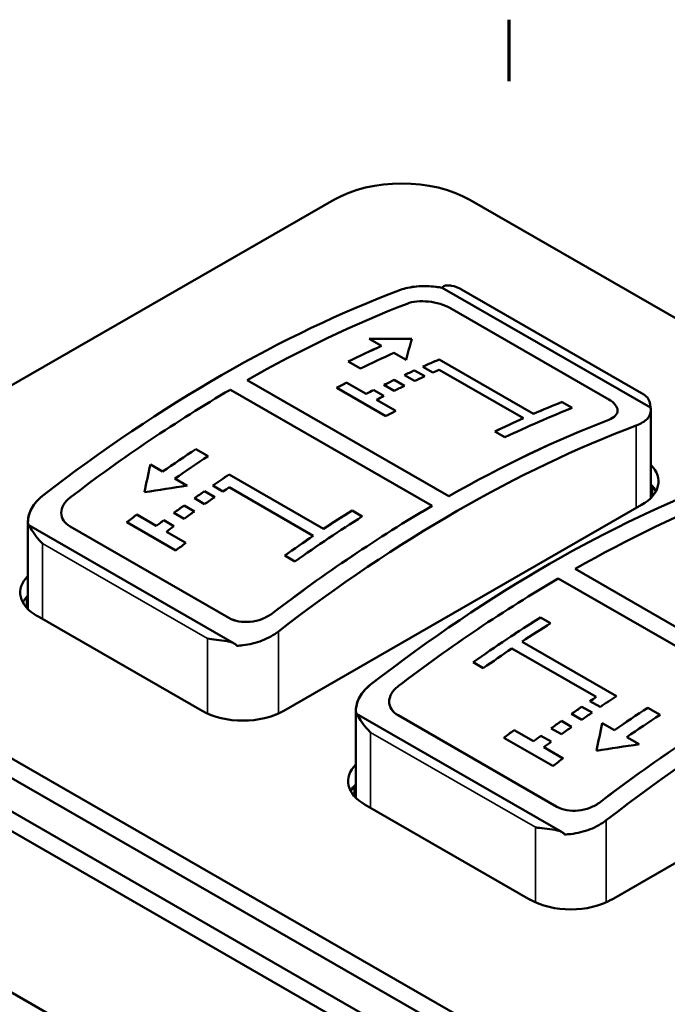
# Model space of a CAD drawing. Units: inches. Extents: x 0.1 to 16.9, y 0.4 to 10.6.
# Drawn here: x 11.5 to 13.2, y 8 to 10.5 of the extents above; entities that cross this region are included whole.
import ezdxf

# ---------------------------------------------------------------- set-up
doc = ezdxf.new("R2010")
doc.units = ezdxf.units.IN
doc.header["$MEASUREMENT"] = 0
for name, color, linetype, lineweight in [('Border (ANSI)', 7, 'Continuous', 70), ('Visible (ANSI)', 7, 'Continuous', 50), ('Visible Narrow (ANSI)', 7, 'Continuous', 35)]:
    doc.layers.add(name, color=color, linetype=linetype, lineweight=lineweight)

# ---------------------------------------------------------------- blocks, each defined once
blk = doc.blocks.new('Borders Default Border')
at = {"layer": 'Border (ANSI)'}
blk.add_line((12.75, 10.38), (12.75, 10.54), dxfattribs=at)

msp = doc.modelspace()

# ---------------------------------------------------------------- linework, layer by layer
at = {"layer": 'Visible (ANSI)'}
for p, q in [((10.7913, 9.2064), (12.294, 10.0717)), ((12.6475, 10.0717), (16.3598, 7.9339)), ((12.4672, 9.8375), (12.4672, 9.8375)), ((12.5756, 9.8431), (12.5756, 9.8432)), ((13.1167, 9.5316), (12.5756, 9.8432)), ((13.1167, 9.5316), (12.5756, 9.8431)), ((13.0996, 9.5655), (12.6254, 9.8386)), ((13.0083, 9.5529), (12.5956, 9.7906)), ((12.418, 9.692), (12.3862, 9.7104)), ((12.418, 9.692), (12.418, 9.692)), ((12.3635, 9.633), (12.3317, 9.6513)), ((12.4817, 9.6554), (12.4499, 9.6737)), ((12.5676, 9.6566), (12.813, 9.5153)), ((12.5676, 9.6566), (12.813, 9.5153)), ((12.5676, 9.6566), (12.5676, 9.6566)), ((12.5039, 9.6283), (12.5304, 9.613)), ((12.5039, 9.6283), (12.5304, 9.613)), ((12.5039, 9.6283), (12.5039, 9.6283)), ((12.5517, 9.6227), (12.5251, 9.6379)), ((12.7865, 9.5037), (12.5676, 9.6298)), ((12.0686, 9.6029), (12.0686, 9.603)), ((12.0686, 9.603), (12.5927, 9.3012)), ((12.0686, 9.6029), (12.5927, 9.3012)), ((12.4509, 9.6034), (12.4774, 9.5881)), ((12.4509, 9.6034), (12.4509, 9.6033)), ((12.4509, 9.6033), (12.4774, 9.5881)), ((12.5039, 9.6007), (12.4774, 9.616)), ((12.5493, 9.2762), (12.0253, 9.578)), ((12.4288, 9.5093), (12.3015, 9.5826)), ((12.328, 9.5963), (12.3784, 9.5673)), ((12.328, 9.5963), (12.328, 9.5963)), ((12.328, 9.5963), (12.3784, 9.5673)), ((12.3979, 9.5772), (12.4244, 9.5619)), ((12.3979, 9.5772), (12.4244, 9.562)), ((12.3979, 9.5772), (12.3979, 9.5772)), ((12.4509, 9.5752), (12.4244, 9.5904)), ((12.3784, 9.5673), (12.3784, 9.5673)), ((12.4049, 9.5521), (12.4553, 9.5231)), ((12.4049, 9.5521), (12.4049, 9.552)), ((12.4049, 9.552), (12.4553, 9.523)), ((12.8872, 9.5461), (12.9137, 9.5309)), ((12.8872, 9.5461), (12.8872, 9.5461)), ((12.8872, 9.5461), (12.9137, 9.5309)), ((13.0313, 9.5242), (13.0313, 9.5242)), ((13.1167, 9.5316), (13.1167, 9.5316)), ((13.1177, 9.2966), (13.1177, 9.5239)), ((12.7865, 9.5037), (12.7865, 9.5037)), ((12.813, 9.5153), (12.813, 9.5153)), ((13.0796, 9.4848), (13.0796, 9.4848)), ((12.7387, 9.4544), (12.7122, 9.4696)), ((11.9356, 9.4236), (11.9674, 9.4052)), ((11.9356, 9.4236), (11.9356, 9.4235)), ((11.9356, 9.4235), (11.9674, 9.4052)), ((11.8174, 9.3835), (11.8174, 9.3835)), ((11.8174, 9.3835), (11.8492, 9.3652)), ((11.8174, 9.3835), (11.8492, 9.3652)), ((11.8492, 9.3652), (11.8492, 9.3652)), ((11.8811, 9.3469), (11.9129, 9.3285)), ((11.8811, 9.3469), (11.8811, 9.3468)), ((11.8811, 9.3468), (11.9128, 9.3285)), ((12.0219, 9.3573), (12.2674, 9.216)), ((12.0219, 9.3573), (12.0219, 9.3573)), ((12.0219, 9.3573), (12.2674, 9.216)), ((12.006, 9.3135), (11.9795, 9.3288)), ((12.2408, 9.1983), (12.0219, 9.3243)), ((11.5375, 9.3021), (11.5375, 9.3021)), ((11.9583, 9.2805), (11.9318, 9.2958)), ((11.9583, 9.3142), (11.9848, 9.299)), ((11.9583, 9.3142), (11.9583, 9.3142)), ((11.9583, 9.3142), (11.9848, 9.2989)), ((12.5927, 9.3012), (12.5927, 9.3012)), ((13.1177, 9.3073), (13.1227, 9.302)), ((11.9053, 9.277), (11.9053, 9.277)), ((11.9053, 9.277), (11.9318, 9.2617)), ((11.9053, 9.277), (11.9318, 9.2617)), ((13.0937, 9.2785), (12.1638, 8.743)), ((12.5493, 9.2762), (12.5493, 9.2762)), ((11.5858, 9.2578), (11.5858, 9.2578)), ((11.7824, 9.2532), (11.8328, 9.2241)), ((11.7824, 9.2532), (11.7824, 9.2531)), ((11.7824, 9.2531), (11.8328, 9.2241)), ((11.9053, 9.2427), (11.8788, 9.2579)), ((12.3416, 9.2641), (12.3416, 9.2641)), ((12.3416, 9.2641), (12.3681, 9.2488)), ((12.3416, 9.2641), (12.3681, 9.2488)), ((11.4994, 9.0076), (11.4994, 9.2353)), ((12.0354, 8.9182), (11.5014, 9.2258)), ((11.6089, 9.2223), (12.0215, 8.9847)), ((11.6089, 9.2223), (12.0215, 8.9847)), ((11.8832, 9.16), (11.7559, 9.2333)), ((11.8328, 9.2241), (11.8328, 9.2241)), ((11.8522, 9.2386), (11.8788, 9.2233)), ((11.8522, 9.2386), (11.8522, 9.2385)), ((11.8522, 9.2385), (11.8787, 9.2233)), ((12.2674, 9.216), (12.2674, 9.216)), ((11.8593, 9.2089), (11.8593, 9.2088)), ((11.8593, 9.2089), (11.9097, 9.1799)), ((11.8593, 9.2088), (11.9097, 9.1798)), ((12.2408, 9.1983), (12.2408, 9.1982)), ((12.1931, 9.1317), (12.1666, 9.147)), ((13.4014, 8.7856), (12.8773, 9.0873)), ((12.9207, 9.1123), (13.4447, 8.8105)), ((12.9207, 9.1123), (12.9207, 9.1123)), ((12.9207, 9.1123), (13.4447, 8.8105)), ((11.4994, 9.0187), (11.4942, 9.0132)), ((14.5037, 6.865), (10.7913, 9.0028)), ((11.9517, 8.743), (11.5232, 8.9898)), ((12.8309, 8.9862), (12.8574, 8.971)), ((12.8309, 8.9862), (12.8309, 8.9862)), ((12.8309, 8.9862), (12.8574, 8.971)), ((10.7913, 8.9517), (14.5037, 6.8139)), ((12.1499, 8.9494), (12.1499, 8.9494)), ((12.7832, 8.923), (13.0286, 8.7817)), ((12.7832, 8.923), (12.7832, 8.923)), ((12.7832, 8.923), (13.0285, 8.7816)), ((12.9755, 8.7792), (12.7566, 8.9053)), ((12.6824, 8.8541), (12.6559, 8.8694)), ((12.3895, 8.8114), (12.3895, 8.8115)), ((14.5178, 6.7184), (10.8939, 8.8053)), ((13.9458, 8.7878), (13.0159, 8.2523)), ((12.4379, 8.7671), (12.4379, 8.7671)), ((12.9861, 8.7532), (12.9596, 8.7685)), ((12.9755, 8.7792), (12.9755, 8.7792)), ((14.5178, 6.6673), (10.8939, 8.7542)), ((12.3515, 8.5169), (12.3515, 8.7446)), ((12.8875, 8.4276), (12.3534, 8.7351)), ((12.4609, 8.7317), (12.8736, 8.494)), ((12.4609, 8.7316), (12.8736, 8.494)), ((12.9384, 8.7202), (12.9119, 8.7355)), ((12.9384, 8.7539), (12.9649, 8.7387)), ((12.9384, 8.7539), (12.9384, 8.7539)), ((12.9384, 8.7539), (12.9649, 8.7387)), ((13.1098, 8.7514), (13.1417, 8.733)), ((13.1098, 8.7514), (13.1098, 8.7513)), ((13.1098, 8.7513), (13.1416, 8.733)), ((12.8854, 8.7168), (12.9119, 8.7015)), ((12.8854, 8.7168), (12.8854, 8.7167)), ((12.8854, 8.7167), (12.9119, 8.7015)), ((12.9917, 8.7114), (13.0235, 8.6931)), ((12.9917, 8.7114), (12.9917, 8.7114)), ((12.9917, 8.7114), (13.0235, 8.6931)), ((12.7625, 8.693), (12.8129, 8.664)), ((12.7625, 8.693), (12.7625, 8.693)), ((12.7625, 8.693), (12.8129, 8.664)), ((12.8323, 8.6784), (12.8589, 8.6631)), ((12.8323, 8.6784), (12.8323, 8.6784)), ((12.8323, 8.6784), (12.8588, 8.6631)), ((12.8854, 8.6825), (12.8589, 8.6977)), ((13.0235, 8.6931), (13.0235, 8.6931)), ((12.8633, 8.5999), (12.736, 8.6732)), ((12.8129, 8.664), (12.8129, 8.664)), ((13.0553, 8.6748), (13.0553, 8.6747)), ((13.0553, 8.6748), (13.0871, 8.6565)), ((13.0553, 8.6747), (13.0871, 8.6565)), ((12.8394, 8.6488), (12.8394, 8.6487)), ((12.8394, 8.6488), (12.8898, 8.6197)), ((12.8394, 8.6487), (12.8898, 8.6197)), ((12.3515, 8.5281), (12.3463, 8.5226)), ((12.8038, 8.2523), (12.3753, 8.4991)), ((13.002, 8.4587), (13.002, 8.4588)), ((14.5178, 6.2481), (10.8939, 8.335))]:
    msp.add_line(p, q, dxfattribs=at)
for centre, major_axis, ratio, start_param, end_param in [((12.4707, 9.9699), (0.25, 0), 0.575862, 0.785398, 2.356194), ((12.0023, 6.4512), (1.9316, 3.3544), 0.578093, 0.612801, 0.954128), ((12.0465, 6.4258), (-1.9317, -3.3544), 0.578093, 3.764455, 3.916984), ((11.878, 6.5228), (-4.786, -0.671), 0.651174, 4.49217, 4.515402), ((11.878, 6.5228), (-4.7859, -0.671), 0.651174, 4.49217, 4.515389), ((12.411, 6.2159), (-0.4462, -4.2037), 0.118351, 3.743536, 3.766769), ((12.1286, 6.3785), (1.9316, 3.3544), 0.578093, 0.677515, 0.709173), ((12.1286, 6.3785), (1.9317, 3.3544), 0.578093, 0.677516, 0.709185), ((12.1604, 6.3602), (-1.9317, -3.3544), 0.578093, 3.819109, 3.850778), ((12.2283, 6.3211), (1.9317, 3.3544), 0.578093, 0.659201, 0.674808), ((12.2283, 6.3211), (1.9316, 3.3544), 0.578093, 0.6592, 0.674795), ((12.2283, 6.3211), (1.9316, 3.3544), 0.578093, 0.6826, 0.692321), ((12.2283, 6.3211), (1.9317, 3.3544), 0.578093, 0.682601, 0.692333), ((12.2548, 6.3058), (-1.9317, -3.3544), 0.578093, 3.810551, 3.8164), ((12.2283, 6.3211), (1.9317, 3.3544), 0.578093, 0.702057, 0.711774), ((12.2283, 6.3211), (1.9316, 3.3544), 0.578093, 0.702057, 0.711762), ((12.2548, 6.3058), (-1.9317, -3.3544), 0.578093, 3.824193, 3.833926), ((12.0465, 6.4258), (-1.9317, -3.3544), 0.578093, 3.932825, 4.08566), ((12.1779, 6.3501), (1.9316, 3.3544), 0.578093, 0.728601, 0.738291), ((12.1779, 6.3501), (1.9317, 3.3544), 0.578093, 0.728602, 0.738302), ((12.2283, 6.3211), (1.9316, 3.3544), 0.578093, 0.721483, 0.728601), ((12.2283, 6.3211), (1.9317, 3.3544), 0.578093, 0.721483, 0.728602), ((12.2548, 6.3058), (-1.9317, -3.3544), 0.578093, 3.84365, 3.853366), ((12.2548, 6.3058), (-1.9317, -3.3544), 0.578093, 3.863076, 3.870194), ((12.3052, 6.2768), (-1.9317, -3.3544), 0.578093, 3.870194, 3.879894), ((12.5002, 6.1645), (-1.9317, -3.3544), 0.578093, 3.773407, 3.837817), ((12.4737, 6.1798), (1.9316, 3.3544), 0.578093, 0.631813, 0.6592), ((12.4737, 6.1798), (1.9317, 3.3544), 0.578093, 0.631814, 0.659201), ((12.5706, 6.124), (1.9316, 3.3544), 0.578093, 0.62286, 0.775391), ((12.5706, 6.124), (1.9317, 3.3544), 0.578093, 0.622862, 0.775391), ((12.4737, 6.1798), (1.9316, 3.3544), 0.578093, 0.668957, 0.696212), ((12.4737, 6.1798), (1.9317, 3.3544), 0.578093, 0.668959, 0.696224), ((12.6148, 6.0985), (-1.9316, -3.3544), 0.578093, 3.754393, 4.095721), ((12.129, 6.3783), (1.9317, 3.3544), 0.578093, 0.854193, 0.885852), ((12.129, 6.3783), (1.9316, 3.3544), 0.578093, 0.854193, 0.885853), ((12.1608, 6.36), (-1.9317, -3.3544), 0.578093, 3.995785, 4.027444), ((11.8857, 6.5184), (0.4462, 4.2037), 0.118351, 0.833512, 0.856734), ((11.8857, 6.5184), (0.4462, 4.2036), 0.118351, 0.833513, 0.856725), ((12.9876, 9.3395), (0.15, 0), 0.575862, 5.497787, 6.804159), ((12.2287, 6.3209), (1.9317, 3.3544), 0.578093, 0.859084, 0.874638), ((12.2287, 6.3209), (1.9316, 3.3544), 0.578093, 0.859084, 0.87463), ((12.8544, 5.9605), (1.9316, 3.3544), 0.578093, 0.612801, 0.954128), ((12.4041, 6.2199), (-4.786, -0.671), 0.651174, 4.723737, 4.74696), ((12.2552, 6.3056), (-1.9317, -3.3544), 0.578093, 4.010396, 4.016231), ((12.9876, 9.2885), (0.15, 0), 0.575862, 0.300261, 0.520974), ((12.2287, 6.3209), (1.9317, 3.3544), 0.578093, 0.882424, 0.892164), ((12.2287, 6.3209), (1.9316, 3.3544), 0.578093, 0.882425, 0.892156), ((12.2552, 6.3056), (-1.9317, -3.3544), 0.578093, 4.024017, 4.033757), ((12.8986, 5.9351), (-1.9317, -3.3544), 0.578093, 3.764455, 3.916984), ((12.2287, 6.3209), (1.9317, 3.3544), 0.578093, 0.901915, 0.911677), ((12.2287, 6.3209), (1.9316, 3.3544), 0.578093, 0.901916, 0.911669), ((12.5706, 6.124), (1.9316, 3.3544), 0.578093, 0.791233, 0.944069), ((12.5706, 6.124), (1.9317, 3.3544), 0.578093, 0.791233, 0.944067), ((12.1783, 6.3499), (1.9317, 3.3544), 0.578093, 0.928629, 0.938427), ((12.1783, 6.3499), (1.9316, 3.3544), 0.578093, 0.928631, 0.93842), ((12.2552, 6.3056), (-1.9317, -3.3544), 0.578093, 4.043508, 4.05327), ((12.5006, 6.1643), (-1.9317, -3.3544), 0.578093, 3.973497, 4.037656), ((12.4741, 6.1795), (1.9317, 3.3544), 0.578093, 0.831905, 0.859084), ((12.4741, 6.1795), (1.9316, 3.3544), 0.578093, 0.831905, 0.859084), ((12.2287, 6.3209), (1.9317, 3.3544), 0.578093, 0.921451, 0.928629), ((12.2287, 6.3209), (1.9316, 3.3544), 0.578093, 0.921453, 0.928631), ((12.2552, 6.3056), (-1.9317, -3.3544), 0.578093, 4.063044, 4.070222), ((12.4741, 6.1795), (1.9317, 3.3544), 0.578093, 0.868803, 0.896063), ((12.4741, 6.1795), (1.9316, 3.3544), 0.578093, 0.868804, 0.896055), ((12.3056, 6.2766), (-1.9317, -3.3544), 0.578093, 4.070222, 4.08002), ((11.6293, 9.0508), (-0.15, 0), 0.575862, 5.759013, 7.068583), ((12.8986, 5.9351), (-1.9317, -3.3544), 0.578093, 3.932825, 4.08566), ((11.6293, 8.9997), (-0.15, 0), 0.575862, 5.759013, 5.982924), ((12.9602, 5.8996), (1.9317, 3.3544), 0.578093, 0.830716, 0.894869), ((12.9602, 5.8996), (1.9316, 3.3544), 0.578093, 0.830717, 0.89486), ((13.4669, 5.6079), (-1.9316, -3.3544), 0.578093, 3.754393, 4.095721), ((12.9867, 5.8844), (-1.9317, -3.3544), 0.578093, 3.972309, 3.999486), ((12.9867, 5.8844), (-1.9317, -3.3544), 0.578093, 4.009204, 4.036461), ((13.4226, 5.6333), (1.9317, 3.3544), 0.578093, 0.791233, 0.944067), ((13.4226, 5.6333), (1.9316, 3.3544), 0.578093, 0.791233, 0.944069), ((13.2321, 5.743), (-1.9317, -3.3544), 0.578093, 3.999486, 4.015039), ((13.2056, 5.7583), (1.9317, 3.3544), 0.578093, 0.867612, 0.873446), ((13.2056, 5.7583), (1.9316, 3.3544), 0.578093, 0.867612, 0.873438), ((12.0578, 8.8041), (-0.15, 0), 0.575862, 0.785398, 2.356194), ((13.2056, 5.7583), (1.9317, 3.3544), 0.578093, 0.881231, 0.89097), ((13.2056, 5.7583), (1.9316, 3.3544), 0.578093, 0.881232, 0.890962), ((13.2321, 5.743), (-1.9317, -3.3544), 0.578093, 4.022824, 4.032563), ((13.3, 5.7039), (1.9317, 3.3544), 0.578093, 0.853003, 0.884658), ((13.3, 5.7039), (1.9316, 3.3544), 0.578093, 0.853003, 0.884659), ((13.3318, 5.6856), (-1.9317, -3.3544), 0.578093, 3.994595, 4.026251), ((13.2056, 5.7583), (1.9317, 3.3544), 0.578093, 0.90072, 0.91048), ((13.2056, 5.7583), (1.9316, 3.3544), 0.578093, 0.900721, 0.910472), ((13.0592, 5.8426), (0.4462, 4.2037), 0.118351, 0.832318, 0.855538), ((13.0592, 5.8426), (0.4462, 4.2036), 0.118351, 0.832319, 0.855528), ((13.1552, 5.7873), (1.9317, 3.3544), 0.578093, 0.92743, 0.937226), ((13.1552, 5.7873), (1.9316, 3.3544), 0.578093, 0.927431, 0.937219), ((13.2056, 5.7583), (1.9317, 3.3544), 0.578093, 0.920253, 0.92743), ((13.2056, 5.7583), (1.9316, 3.3544), 0.578093, 0.920254, 0.927431), ((13.2321, 5.743), (-1.9317, -3.3544), 0.578093, 4.042312, 4.052073), ((13.2321, 5.743), (-1.9317, -3.3544), 0.578093, 4.061846, 4.069022), ((13.5726, 5.5469), (-4.786, -0.671), 0.651174, 4.722544, 4.745764), ((12.4813, 8.5602), (-0.15, 0), 0.575862, 5.759013, 7.068583), ((13.2825, 5.714), (-1.9317, -3.3544), 0.578093, 4.069022, 4.078819), ((12.4813, 8.5091), (-0.15, 0), 0.575862, 5.759013, 5.982924), ((12.9098, 8.3134), (-0.15, 0), 0.575862, 0.785398, 2.356194)]:
    msp.add_ellipse(centre, major_axis=major_axis, ratio=ratio, start_param=start_param, end_param=end_param, dxfattribs=at)
for points, knots in [([(12.5756, 9.8431), (12.553, 9.8471), (12.5302, 9.8483), (12.5088, 9.8464), (12.493, 9.845), (12.4786, 9.8418), (12.4672, 9.8375)], [0.208183, 0.208183, 0.208183, 0.208183, 0.377061, 0.377061, 0.377061, 0.5018686, 0.5018686, 0.5018686, 0.5018686]), ([(12.5756, 9.8432), (12.5702, 9.8441), (12.5648, 9.8449), (12.5431, 9.8474), (12.5256, 9.8479), (12.4934, 9.8451), (12.4788, 9.8419), (12.4672, 9.8375)], [0.208183, 0.208183, 0.208183, 0.208183, 0.248657, 0.248657, 0.3752712, 0.3752712, 0.5018853, 0.5018853, 0.5018853, 0.5018853]), ([(12.6254, 9.8386), (12.618, 9.8428), (12.6085, 9.8469), (12.5968, 9.8491), (12.5931, 9.8495), (12.586, 9.8492), (12.5826, 9.8485), (12.5785, 9.8464), (12.5773, 9.8454), (12.5761, 9.844), (12.5758, 9.8436), (12.5756, 9.8432)], [0.0811564, 0.0811564, 0.0811564, 0.0811564, 0.1485793, 0.1485793, 0.175204, 0.175204, 0.2018286, 0.2018286, 0.2144288, 0.2144288, 0.2184269, 0.2184269, 0.2184269, 0.2184269]), ([(12.5956, 9.7906), (12.5886, 9.7946), (12.5798, 9.7984), (12.5604, 9.8042), (12.55, 9.8062), (12.5302, 9.8082), (12.5196, 9.8084), (12.5001, 9.8065), (12.4912, 9.8044), (12.4842, 9.8017)], [0.6066544, 0.6066544, 0.6066544, 0.6066544, 0.6819537, 0.6819537, 0.757253, 0.757253, 0.8337266, 0.8337266, 0.9102002, 0.9102002, 0.9102002, 0.9102002]), ([(13.0083, 9.4999), (13.0153, 9.5026), (13.0214, 9.5063), (13.0294, 9.5148), (13.0314, 9.5196), (13.0313, 9.529), (13.0293, 9.5342), (13.0213, 9.5441), (13.0153, 9.5489), (13.0083, 9.5529)], [0.3031085, 0.3031085, 0.3031085, 0.3031085, 0.3795821, 0.3795821, 0.4560557, 0.4560557, 0.531355, 0.531355, 0.6066542, 0.6066542, 0.6066542, 0.6066542]), ([(13.1167, 9.5316), (13.1166, 9.5321), (13.1166, 9.5327), (13.1165, 9.5349), (13.1163, 9.5367), (13.1156, 9.5416), (13.115, 9.5446), (13.1132, 9.55), (13.1122, 9.5523), (13.1083, 9.5591), (13.1039, 9.563), (13.0996, 9.5655)], [0.2373966, 0.2373966, 0.2373966, 0.2373966, 0.2413948, 0.2413948, 0.2539949, 0.2539949, 0.2806196, 0.2806196, 0.3072442, 0.3072442, 0.3746671, 0.3746671, 0.3746671, 0.3746671]), ([(13.0083, 9.4999), (13.0153, 9.5026), (13.0214, 9.5063), (13.0294, 9.5147), (13.0313, 9.5195), (13.0313, 9.5242)], [0.3031085, 0.3031085, 0.3031085, 0.3031085, 0.3795821, 0.3795821, 0.4554772, 0.4554772, 0.4554772, 0.4554772]), ([(13.0796, 9.4848), (13.0912, 9.4892), (13.1013, 9.4951), (13.1145, 9.5087), (13.1178, 9.5165), (13.1177, 9.5265), (13.1174, 9.529), (13.1167, 9.5316)], [1.5031081, 1.5031081, 1.5031081, 1.5031081, 1.6297223, 1.6297223, 1.7563364, 1.7563364, 1.7968104, 1.7968104, 1.7968104, 1.7968104]), ([(11.5375, 9.3021), (11.517, 9.2862), (11.5024, 9.2637), (11.4999, 9.2429), (11.4991, 9.2365), (11.4993, 9.2303), (11.5005, 9.224)], [0.500628, 0.500628, 0.500628, 0.500628, 0.7248434, 0.7248434, 0.7248434, 0.7942089, 0.7942089, 0.7942089, 0.7942089]), ([(11.5375, 9.3021), (11.5259, 9.2932), (11.5159, 9.2822), (11.5026, 9.2588), (11.4994, 9.2464), (11.4994, 9.2314), (11.4998, 9.2277), (11.5005, 9.224)], [0.5006112, 0.5006112, 0.5006112, 0.5006112, 0.6272254, 0.6272254, 0.7538396, 0.7538396, 0.7943135, 0.7943135, 0.7943135, 0.7943135]), ([(11.6089, 9.2976), (11.6018, 9.2922), (11.5958, 9.2857), (11.5877, 9.2718), (11.5858, 9.2644), (11.5858, 9.251), (11.5878, 9.2441), (11.5958, 9.2317), (11.6019, 9.2264), (11.6089, 9.2223)], [-0.3035458, -0.3035458, -0.3035458, -0.3035458, -0.2270722, -0.2270722, -0.1505986, -0.1505986, -0.0752993, -0.0752993, 0, 0, 0, 0]), ([(11.5858, 9.2578), (11.5858, 9.2577), (11.5858, 9.2577), (11.5858, 9.251), (11.5878, 9.244), (11.5958, 9.2317), (11.6019, 9.2263), (11.6089, 9.2223)], [-0.1511771, -0.1511771, -0.1511771, -0.1511771, -0.1505986, -0.1505986, -0.0752993, -0.0752993, 0, 0, 0, 0]), ([(11.5005, 9.224), (11.5005, 9.2243), (11.5005, 9.2246), (11.5007, 9.2255), (11.5009, 9.2258), (11.5015, 9.226), (11.5022, 9.225), (11.5039, 9.2223), (11.5049, 9.2204), (11.5092, 9.2131), (11.5135, 9.206), (11.5244, 9.1915), (11.5309, 9.1842), (11.5375, 9.1779)], [0.2373966, 0.2373966, 0.2373966, 0.2373966, 0.2413948, 0.2413948, 0.2539949, 0.2539949, 0.2806196, 0.2806196, 0.3072442, 0.3072442, 0.3824167, 0.3824167, 0.4575892, 0.4575892, 0.4575892, 0.4575892]), ([(12.0215, 8.9847), (12.0285, 8.9806), (12.0374, 8.9774), (12.0567, 8.974), (12.0672, 8.9738), (12.0869, 8.9757), (12.0975, 8.9781), (12.117, 8.9855), (12.1259, 8.9904), (12.1329, 8.9958)], [0, 0, 0, 0, 0.0752993, 0.0752993, 0.1505986, 0.1505986, 0.2270722, 0.2270722, 0.3035458, 0.3035458, 0.3035458, 0.3035458]), ([(12.0215, 8.9847), (12.0285, 8.9807), (12.0374, 8.9775), (12.0567, 8.974), (12.0672, 8.9738), (12.0869, 8.9758), (12.0975, 8.9782), (12.117, 8.9855), (12.1259, 8.9904), (12.1329, 8.9958)], [0, 0, 0, 0, 0.0752993, 0.0752993, 0.1505986, 0.1505986, 0.2270722, 0.2270722, 0.3035458, 0.3035458, 0.3035458, 0.3035458]), ([(12.0415, 8.9125), (12.0471, 8.9126), (12.0526, 8.913), (12.0744, 8.9155), (12.0918, 8.9197), (12.1238, 8.9322), (12.1384, 8.9405), (12.1499, 8.9494)], [1.2107184, 1.2107184, 1.2107184, 1.2107184, 1.2523096, 1.2523096, 1.3783462, 1.3783462, 1.5043829, 1.5043829, 1.5043829, 1.5043829]), ([(11.9661, 8.931), (11.9727, 8.9297), (11.9807, 8.9287), (11.9982, 8.9269), (12.0077, 8.926), (12.0203, 8.9236), (12.024, 8.9227), (12.0311, 8.9205), (12.0345, 8.919), (12.0386, 8.9161), (12.0399, 8.915), (12.0411, 8.9133), (12.0413, 8.9129), (12.0415, 8.9125)], [0, 0, 0, 0, 0.0751725, 0.0751725, 0.150345, 0.150345, 0.1769696, 0.1769696, 0.2035943, 0.2035943, 0.2161944, 0.2161944, 0.2201926, 0.2201926, 0.2201926, 0.2201926]), ([(12.3895, 8.8114), (12.369, 8.7955), (12.3545, 8.773), (12.3519, 8.7522), (12.3512, 8.7458), (12.3513, 8.7396), (12.3525, 8.7334)], [0.500628, 0.500628, 0.500628, 0.500628, 0.7248434, 0.7248434, 0.7248434, 0.7942089, 0.7942089, 0.7942089, 0.7942089]), ([(12.3895, 8.8115), (12.378, 8.8025), (12.3679, 8.7915), (12.3547, 8.7681), (12.3514, 8.7557), (12.3515, 8.7407), (12.3518, 8.737), (12.3525, 8.7334)], [0.5006112, 0.5006112, 0.5006112, 0.5006112, 0.6272254, 0.6272254, 0.7538396, 0.7538396, 0.7943135, 0.7943135, 0.7943135, 0.7943135]), ([(12.4609, 8.8069), (12.4539, 8.8016), (12.4478, 8.795), (12.4398, 8.7811), (12.4378, 8.7737), (12.4379, 8.7603), (12.4399, 8.7534), (12.4479, 8.7411), (12.4539, 8.7357), (12.4609, 8.7317)], [-0.3035458, -0.3035458, -0.3035458, -0.3035458, -0.2270722, -0.2270722, -0.1505986, -0.1505986, -0.0752993, -0.0752993, 0, 0, 0, 0]), ([(12.4379, 8.7671), (12.4379, 8.767), (12.4379, 8.767), (12.4379, 8.7603), (12.4399, 8.7534), (12.4479, 8.741), (12.4539, 8.7357), (12.4609, 8.7316)], [-0.1511771, -0.1511771, -0.1511771, -0.1511771, -0.1505986, -0.1505986, -0.0752993, -0.0752993, 0, 0, 0, 0]), ([(12.3525, 8.7334), (12.3526, 8.7337), (12.3526, 8.7339), (12.3527, 8.7348), (12.3529, 8.7351), (12.3536, 8.7353), (12.3542, 8.7344), (12.3559, 8.7316), (12.357, 8.7297), (12.3612, 8.7224), (12.3656, 8.7153), (12.3765, 8.7009), (12.3829, 8.6935), (12.3895, 8.6872)], [0.2373966, 0.2373966, 0.2373966, 0.2373966, 0.2413948, 0.2413948, 0.2539949, 0.2539949, 0.2806196, 0.2806196, 0.3072442, 0.3072442, 0.3824167, 0.3824167, 0.4575892, 0.4575892, 0.4575892, 0.4575892]), ([(12.8736, 8.494), (12.8806, 8.49), (12.8894, 8.4868), (12.9088, 8.4833), (12.9192, 8.4831), (12.939, 8.4851), (12.9496, 8.4875), (12.9691, 8.4948), (12.9779, 8.4997), (12.985, 8.5051)], [0, 0, 0, 0, 0.0752993, 0.0752993, 0.1505986, 0.1505986, 0.2270722, 0.2270722, 0.3035458, 0.3035458, 0.3035458, 0.3035458]), ([(12.8736, 8.494), (12.8806, 8.49), (12.8894, 8.4868), (12.9088, 8.4834), (12.9192, 8.4831), (12.939, 8.4851), (12.9496, 8.4875), (12.9691, 8.4948), (12.9779, 8.4998), (12.985, 8.5051)], [0, 0, 0, 0, 0.0752993, 0.0752993, 0.1505986, 0.1505986, 0.2270722, 0.2270722, 0.3035458, 0.3035458, 0.3035458, 0.3035458]), ([(12.8936, 8.4218), (12.8991, 8.4219), (12.9047, 8.4223), (12.9265, 8.4248), (12.9439, 8.429), (12.9759, 8.4415), (12.9905, 8.4498), (13.002, 8.4588)], [1.2107184, 1.2107184, 1.2107184, 1.2107184, 1.2523096, 1.2523096, 1.3783462, 1.3783462, 1.5043829, 1.5043829, 1.5043829, 1.5043829]), ([(12.8182, 8.4404), (12.8248, 8.4391), (12.8328, 8.4381), (12.8502, 8.4362), (12.8597, 8.4353), (12.8724, 8.4329), (12.8761, 8.4321), (12.8832, 8.4298), (12.8866, 8.4283), (12.8907, 8.4255), (12.8919, 8.4243), (12.8931, 8.4226), (12.8934, 8.4222), (12.8936, 8.4218)], [0, 0, 0, 0, 0.0751725, 0.0751725, 0.150345, 0.150345, 0.1769696, 0.1769696, 0.2035943, 0.2035943, 0.2161944, 0.2161944, 0.2201926, 0.2201926, 0.2201926, 0.2201926])]:
    msp.add_open_spline(points, degree=3, knots=knots, dxfattribs=at)
msp.add_open_spline([(13.1174, 9.5197), (13.118, 9.5236), (13.1178, 9.5275), (13.1167, 9.5316)], degree=3, dxfattribs=at)
at = {"layer": 'Visible Narrow (ANSI)'}
for p, q in [((13.0083, 9.4999), (13.0083, 9.4999)), ((13.0796, 9.2704), (13.0796, 9.4848)), ((13.1219, 9.327), (13.1219, 9.3029)), ((11.6089, 9.2223), (11.6089, 9.2223)), ((11.5375, 8.9815), (11.5375, 9.1779)), ((11.9661, 8.931), (11.5375, 9.1779)), ((11.4952, 9.0385), (11.4952, 9.0143)), ((12.0215, 8.9847), (12.0215, 8.9847)), ((12.1329, 8.9958), (12.1329, 8.9958)), ((12.1499, 8.7359), (12.1499, 8.9494)), ((11.9661, 8.931), (11.9661, 8.7357)), ((12.4609, 8.7317), (12.4609, 8.7316)), ((12.3895, 8.4909), (12.3895, 8.6872)), ((12.8182, 8.4404), (12.3895, 8.6872)), ((12.3473, 8.5479), (12.3473, 8.5236)), ((12.985, 8.5051), (12.985, 8.5051)), ((12.8736, 8.494), (12.8736, 8.494)), ((13.002, 8.2453), (13.002, 8.4587)), ((12.8182, 8.4404), (12.8182, 8.245))]:
    msp.add_line(p, q, dxfattribs=at)

# ---------------------------------------------------------------- block references
msp.add_blockref('Borders Default Border', (0, 0))

doc.saveas('drawing.dxf')
